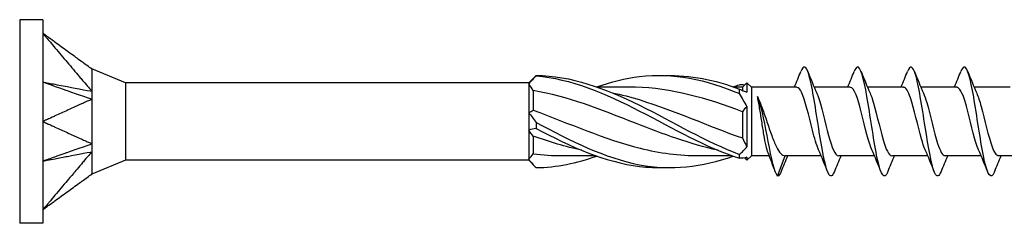
# Model space of a CAD drawing. Units: millimetres. Extents: x 1832 to 2218, y 1270 to 1633.
# Drawn here: x 1960 to 2001, y 1367 to 1376 of the extents above; entities that cross this region are included whole.
import ezdxf

# ---------------------------------------------------------------- set-up
doc = ezdxf.new("R2010")
doc.units = ezdxf.units.MM
doc.layers.add('Part', color=7, linetype='Continuous', lineweight=25)

msp = doc.modelspace()

# ---------------------------------------------------------------- linework, layer by layer
at = {"layer": 'Part'}
for p, q in [((1959.999, 1375.776), (1959.999, 1367.376)), ((1960.949, 1375.776), (1959.999, 1375.776)), ((1960.949, 1375.776), (1960.949, 1375.213)), ((1960.949, 1375.213), (1960.949, 1371.576)), ((1964.363, 1373.176), (1962.974, 1373.751)), ((1980.999, 1373.176), (1981.276, 1373.453)), ((1964.363, 1373.176), (1964.363, 1369.976)), ((1980.999, 1373.176), (1964.363, 1373.176)), ((1980.999, 1373.176), (1980.999, 1373.134)), ((1980.999, 1373.134), (1980.999, 1371.941)), ((1985.224, 1372.991), (1983.86, 1372.991)), ((1989.814, 1372.991), (1989.485, 1372.991)), ((1989.814, 1372.991), (1989.999, 1373.176)), ((1989.814, 1372.991), (1989.814, 1372.857)), ((1989.999, 1373.176), (1989.999, 1372.787)), ((1990.184, 1372.991), (1989.999, 1373.176)), ((1990.184, 1372.991), (1990.184, 1370.161)), ((1992.063, 1372.991), (1990.184, 1372.991)), ((1994.263, 1372.991), (1992.774, 1372.991)), ((1996.463, 1372.991), (1994.974, 1372.991)), ((1998.663, 1372.991), (1997.174, 1372.991)), ((2000.863, 1372.991), (1999.374, 1372.991)), ((1981.184, 1372.855), (1981.184, 1372.047)), ((1962.133, 1372.114), (1962.133, 1372.114)), ((1989.999, 1372.197), (1989.999, 1370.53)), ((1980.999, 1371.941), (1980.999, 1371.212)), ((1989.814, 1371.979), (1989.814, 1370.898)), ((1960.949, 1371.576), (1960.949, 1367.939)), ((1980.999, 1371.212), (1980.999, 1370.018)), ((1981.184, 1370.97), (1981.184, 1370.242)), ((1983.764, 1370.161), (1982.4, 1370.161)), ((1989.389, 1370.161), (1988.025, 1370.161)), ((1989.899, 1370.076), (1989.999, 1369.976)), ((1990.184, 1370.161), (1989.999, 1369.976)), ((1989.999, 1370.101), (1989.999, 1369.976)), ((1990.918, 1370.161), (1990.184, 1370.161)), ((1991.267, 1369.326), (1991.571, 1370.161)), ((1993.059, 1370.161), (1991.571, 1370.161)), ((1995.259, 1370.161), (1993.771, 1370.161)), ((1997.459, 1370.161), (1995.971, 1370.161)), ((1999.659, 1370.161), (1998.171, 1370.161)), ((2001.859, 1370.161), (2000.371, 1370.161)), ((1964.363, 1369.976), (1962.974, 1369.401)), ((1980.999, 1369.976), (1964.363, 1369.976)), ((1980.999, 1370.018), (1980.999, 1369.976)), ((1980.999, 1369.976), (1981.276, 1369.699)), ((1960.949, 1367.939), (1960.949, 1367.376)), ((1960.949, 1367.376), (1959.999, 1367.376))]:
    msp.add_line(p, q, dxfattribs=at)
for points, knots in [([(1960.949, 1375.213), (1960.983, 1375.174), (1961.068, 1375.074), (1961.077, 1375.063), (1961.189, 1374.931), (1961.26, 1374.847), (1961.439, 1374.636), (1961.624, 1374.417), (1961.793, 1374.218), (1962.131, 1373.819), (1962.299, 1373.62), (1962.51, 1373.371), (1962.553, 1373.321), (1962.632, 1373.228), (1962.726, 1373.116), (1962.849, 1372.974), (1962.917, 1372.904), (1962.974, 1372.824)], [0.000001, 0.000001, 0.000001, 0.000001, 0.0155269, 0.0155269, 0.0178353, 0.0178353, 0.0274037, 0.0274037, 0.1230873, 0.1230873, 0.2187713, 0.2187713, 0.2426923, 0.2426923, 0.2638746, 0.2638746, 0.286945, 0.286945, 0.286945, 0.286945]), ([(1962.974, 1373.743), (1962.917, 1373.782), (1962.849, 1373.834), (1962.723, 1373.926), (1962.62, 1374), (1962.471, 1374.108), (1962.24, 1374.276), (1962.148, 1374.343), (1961.979, 1374.466), (1961.793, 1374.601), (1961.624, 1374.723), (1961.439, 1374.858), (1961.26, 1374.988), (1961.198, 1375.033), (1961.084, 1375.115), (1961.068, 1375.128), (1960.983, 1375.189), (1960.949, 1375.213)], [0.000001, 0.000001, 0.000001, 0.000001, 0.029495, 0.029495, 0.058252, 0.058252, 0.200003, 0.200003, 0.575707, 0.575707, 4.332752, 4.332752, 4.708457, 4.708457, 4.735337, 4.735337, 4.762216, 4.762216, 4.762216, 4.762216]), ([(1962.974, 1373.743), (1962.972, 1373.741), (1962.975, 1373.737), (1962.975, 1373.725), (1962.974, 1373.719), (1962.976, 1373.658), (1962.974, 1373.563), (1962.974, 1373.311), (1962.974, 1373.228), (1962.975, 1373.011), (1962.969, 1372.881), (1962.974, 1372.824)], [0, 0, 0, 0, 0.01079638, 0.01079638, 0.01656272, 0.01656272, 0.03794121, 0.03794121, 0.04671156, 0.04671156, 0.05870167, 0.05870167, 0.05870167, 0.05870167]), ([(1962.974, 1373.751), (1962.974, 1373.751), (1962.974, 1373.75), (1962.974, 1373.748), (1962.973, 1373.746), (1962.974, 1373.743)], [0.01936049, 0.01936049, 0.01936049, 0.01936049, 0.03658039, 0.03658039, 0.05593419, 0.05593419, 0.05593419, 0.05593419]), ([(1993.608, 1369.515), (1993.522, 1369.301), (1993.435, 1369.269), (1993.349, 1369.452), (1993.216, 1369.735), (1993.082, 1370.518), (1992.949, 1371.371), (1992.815, 1372.225), (1992.682, 1373.105), (1992.548, 1373.53), (1992.441, 1373.873), (1992.333, 1373.905), (1992.225, 1373.641)], [111.122504, 111.122504, 111.122504, 111.122504, 111.862996, 111.862996, 111.862996, 113.006283, 113.006283, 113.006283, 114.149571, 114.149571, 114.149571, 115.072167, 115.072167, 115.072167, 115.072167]), ([(1995.808, 1369.509), (1995.789, 1369.46), (1995.77, 1369.42), (1995.751, 1369.391), (1995.617, 1369.187), (1995.484, 1369.51), (1995.35, 1370.183), (1995.217, 1370.856), (1995.084, 1371.844), (1994.95, 1372.606), (1994.817, 1373.369), (1994.683, 1373.865), (1994.55, 1373.823), (1994.508, 1373.811), (1994.467, 1373.746), (1994.425, 1373.639)], [104.839319, 104.839319, 104.839319, 104.839319, 105.00327, 105.00327, 105.00327, 106.146558, 106.146558, 106.146558, 107.289845, 107.289845, 107.289845, 108.433133, 108.433133, 108.433133, 108.788981, 108.788981, 108.788981, 108.788981]), ([(1998.008, 1369.515), (1997.923, 1369.304), (1997.838, 1369.269), (1997.752, 1369.445), (1997.619, 1369.72), (1997.485, 1370.496), (1997.352, 1371.35), (1997.219, 1372.203), (1997.085, 1373.087), (1996.952, 1373.519), (1996.843, 1373.872), (1996.734, 1373.908), (1996.625, 1373.641)], [98.556134, 98.556134, 98.556134, 98.556134, 99.286832, 99.286832, 99.286832, 100.43012, 100.43012, 100.43012, 101.573408, 101.573408, 101.573408, 102.505796, 102.505796, 102.505796, 102.505796]), ([(2000.208, 1369.509), (2000.19, 1369.462), (2000.172, 1369.425), (2000.154, 1369.396), (2000.021, 1369.184), (1999.887, 1369.498), (1999.754, 1370.166), (1999.62, 1370.834), (1999.487, 1371.821), (1999.354, 1372.587), (1999.22, 1373.353), (1999.087, 1373.857), (1998.953, 1373.824), (1998.911, 1373.814), (1998.868, 1373.749), (1998.825, 1373.639)], [92.272948, 92.272948, 92.272948, 92.272948, 92.427107, 92.427107, 92.427107, 93.570395, 93.570395, 93.570395, 94.713682, 94.713682, 94.713682, 95.85697, 95.85697, 95.85697, 96.222611, 96.222611, 96.222611, 96.222611]), ([(1981.304, 1373.48), (1981.301, 1373.476), (1981.299, 1373.473), (1981.299, 1373.466), (1981.301, 1373.462), (1981.304, 1373.459)], [-0.02502658, -0.02502658, -0.02502658, -0.02502658, -0.01272954, -0.01272954, 0, 0, 0, 0]), ([(1981.304, 1373.48), (1982.726, 1373.465), (1984.149, 1372.954), (1985.572, 1372.246), (1986.946, 1371.562), (1988.321, 1370.734), (1989.695, 1370.221)], [0.084923, 0.084923, 0.084923, 0.084923, 1.276928, 1.276928, 1.276928, 2.428351, 2.428351, 2.428351, 2.428351]), ([(1981.304, 1373.459), (1982.726, 1373.345), (1984.149, 1372.744), (1985.572, 1372.007), (1986.946, 1371.295), (1988.321, 1370.498), (1989.695, 1370.057)], [0.084923, 0.084923, 0.084923, 0.084923, 1.276928, 1.276928, 1.276928, 2.428351, 2.428351, 2.428351, 2.428351]), ([(1983.812, 1373.002), (1984.399, 1373.208), (1984.985, 1373.36), (1985.572, 1373.431), (1986.946, 1373.596), (1988.321, 1373.308), (1989.695, 1372.725)], [0.785398, 0.785398, 0.785398, 0.785398, 1.276928, 1.276928, 1.276928, 2.428351, 2.428351, 2.428351, 2.428351]), ([(1960.949, 1373.207), (1961.041, 1373.175), (1961.894, 1372.875), (1962.029, 1372.828), (1962.883, 1372.528), (1962.974, 1372.495)], [-0.06247636, -0.06247636, -0.06247636, -0.06247636, -0.03123868, -0.03123868, -0.000001, -0.000001, -0.000001, -0.000001]), ([(1960.949, 1373.207), (1960.992, 1373.199), (1961.034, 1373.191), (1961.118, 1373.175), (1961.16, 1373.167), (1961.287, 1373.143), (1961.371, 1373.127), (1961.489, 1373.105), (1961.933, 1373.021), (1962.029, 1373.003), (1962.884, 1372.84), (1962.974, 1372.824)], [0.000001, 0.000001, 0.000001, 0.000001, 0.01442582, 0.01442582, 0.02887706, 0.02887706, 0.05775462, 0.05775462, 0.06930555, 0.06930555, 0.09583029, 0.09583029, 0.09583029, 0.09583029]), ([(1989.814, 1371.979), (1988.344, 1372.534), (1986.873, 1372.96), (1985.402, 1372.989), (1985.343, 1372.99), (1985.283, 1372.991), (1985.224, 1372.991)], [-2.461612, -2.461612, -2.461612, -2.461612, -1.229431, -1.229431, -1.229431, -1.179686, -1.179686, -1.179686, -1.179686]), ([(1989.695, 1372.725), (1989.698, 1372.756), (1989.699, 1372.787), (1989.699, 1372.85), (1989.698, 1372.882), (1989.695, 1372.914)], [-0.02502658, -0.02502658, -0.02502658, -0.02502658, -0.01272954, -0.01272954, 0, 0, 0, 0]), ([(1992.954, 1370.413), (1992.87, 1370.605), (1992.786, 1370.891), (1992.702, 1371.219), (1992.552, 1371.805), (1992.402, 1372.476), (1992.253, 1372.788), (1992.189, 1372.92), (1992.126, 1372.983), (1992.063, 1372.982)], [112.123621, 112.123621, 112.123621, 112.123621, 112.842173, 112.842173, 112.842173, 114.126016, 114.126016, 114.126016, 114.668132, 114.668132, 114.668132, 114.668132]), ([(1995.154, 1370.414), (1995.086, 1370.567), (1995.018, 1370.783), (1994.95, 1371.037), (1994.8, 1371.596), (1994.65, 1372.298), (1994.5, 1372.678), (1994.421, 1372.879), (1994.342, 1372.981), (1994.263, 1372.981)], [105.840436, 105.840436, 105.840436, 105.840436, 106.422957, 106.422957, 106.422957, 107.7068, 107.7068, 107.7068, 108.384947, 108.384947, 108.384947, 108.384947]), ([(1997.354, 1370.413), (1997.302, 1370.529), (1997.25, 1370.682), (1997.197, 1370.864), (1997.048, 1371.387), (1996.898, 1372.107), (1996.748, 1372.547), (1996.653, 1372.827), (1996.558, 1372.979), (1996.463, 1372.983)], [99.557251, 99.557251, 99.557251, 99.557251, 100.003741, 100.003741, 100.003741, 101.287584, 101.287584, 101.287584, 102.101761, 102.101761, 102.101761, 102.101761]), ([(1999.554, 1370.411), (1999.518, 1370.491), (1999.481, 1370.589), (1999.445, 1370.705), (1999.295, 1371.182), (1999.145, 1371.906), (1998.996, 1372.399), (1998.885, 1372.764), (1998.774, 1372.979), (1998.663, 1372.985)], [93.274065, 93.274065, 93.274065, 93.274065, 93.584525, 93.584525, 93.584525, 94.868368, 94.868368, 94.868368, 95.818576, 95.818576, 95.818576, 95.818576]), ([(1962.974, 1372.495), (1962.917, 1372.455), (1962.849, 1372.436), (1962.723, 1372.382), (1962.62, 1372.334), (1962.471, 1372.267), (1962.24, 1372.162), (1962.148, 1372.12), (1961.979, 1372.043), (1961.793, 1371.959), (1961.624, 1371.882), (1961.439, 1371.798), (1961.26, 1371.717), (1961.198, 1371.689), (1961.084, 1371.637), (1961.068, 1371.63), (1960.983, 1371.591), (1960.949, 1371.576)], [0.000001, 0.000001, 0.000001, 0.000001, 0.029495, 0.029495, 0.058252, 0.058252, 0.200001, 0.200001, 0.575698, 0.575698, 4.332674, 4.332674, 4.708372, 4.708372, 4.735255, 4.735255, 4.762135, 4.762135, 4.762135, 4.762135]), ([(1962.974, 1372.495), (1962.972, 1372.463), (1962.975, 1372.435), (1962.975, 1372.359), (1962.974, 1372.32), (1962.976, 1372.035), (1962.974, 1371.754), (1962.974, 1371.302), (1962.974, 1371.171), (1962.975, 1370.869), (1962.969, 1370.718), (1962.974, 1370.657)], [0, 0, 0, 0, 0.01079638, 0.01079638, 0.01656272, 0.01656272, 0.03794121, 0.03794121, 0.04671156, 0.04671156, 0.05870167, 0.05870167, 0.05870167, 0.05870167]), ([(1962.974, 1372.824), (1962.971, 1372.776), (1962.974, 1372.692), (1962.974, 1372.64), (1962.974, 1372.611), (1962.974, 1372.552), (1962.973, 1372.523), (1962.974, 1372.495)], [0, 0, 0, 0, 0.01784622, 0.01784622, 0.03658039, 0.03658039, 0.05593419, 0.05593419, 0.05593419, 0.05593419]), ([(1988.812, 1370.388), (1987.675, 1370.634), (1986.539, 1371.057), (1985.402, 1371.506), (1983.996, 1372.061), (1982.59, 1372.615), (1981.184, 1372.855)], [-2.181662, -2.181662, -2.181662, -2.181662, -1.229431, -1.229431, -1.229431, -0.051662, -0.051662, -0.051662, -0.051662]), ([(1984.437, 1372.763), (1984.824, 1372.683), (1985.21, 1372.583), (1985.597, 1372.464), (1987.003, 1372.031), (1988.409, 1371.386), (1989.814, 1370.898)], [0.959931, 0.959931, 0.959931, 0.959931, 1.283843, 1.283843, 1.283843, 2.461612, 2.461612, 2.461612, 2.461612]), ([(1990.872, 1370.277), (1990.844, 1370.349), (1990.816, 1370.451), (1990.758, 1370.711), (1990.729, 1370.868), (1990.67, 1371.213), (1990.641, 1371.398), (1990.582, 1371.771), (1990.553, 1371.956), (1990.509, 1372.217), (1990.493, 1372.303), (1990.462, 1372.464), (1990.447, 1372.538), (1990.432, 1372.605)], [0.0586444, 0.0586444, 0.0586444, 0.0586444, 0.1132996, 0.1132996, 0.1699493, 0.1699493, 0.2265991, 0.2265991, 0.2832489, 0.2832489, 0.3129045, 0.3129045, 0.3425601, 0.3425601, 0.3425601, 0.3425601]), ([(1990.432, 1372.605), (1990.497, 1372.471), (1990.562, 1372.31), (1990.694, 1371.952), (1990.759, 1371.759), (1990.89, 1371.37), (1990.955, 1371.178), (1991.086, 1370.823), (1991.151, 1370.663), (1991.276, 1370.414), (1991.335, 1370.32), (1991.453, 1370.194), (1991.512, 1370.161), (1991.571, 1370.161)], [0, 0, 0, 0, 0.0615949, 0.0615949, 0.1231899, 0.1231899, 0.1847848, 0.1847848, 0.2463797, 0.2463797, 0.3018501, 0.3018501, 0.3573204, 0.3573204, 0.3573204, 0.3573204]), ([(1991.267, 1369.326), (1991.137, 1369.456), (1991.008, 1370.075), (1990.878, 1370.749), (1990.748, 1371.424), (1990.619, 1372.112), (1990.489, 1372.467), (1990.47, 1372.52), (1990.451, 1372.566), (1990.432, 1372.605)], [0, 0, 0, 0, 1.110524, 1.110524, 1.110524, 2.221048, 2.221048, 2.221048, 2.384754, 2.384754, 2.384754, 2.384754]), ([(1992.88, 1372.745), (1992.893, 1372.716), (1992.906, 1372.684), (1992.919, 1372.649), (1993.069, 1372.255), (1993.219, 1371.547), (1993.369, 1370.995), (1993.503, 1370.502), (1993.637, 1370.169), (1993.771, 1370.162)], [-114.07105, -114.07105, -114.07105, -114.07105, -113.958195, -113.958195, -113.958195, -112.674352, -112.674352, -112.674352, -111.526539, -111.526539, -111.526539, -111.526539]), ([(1995.08, 1372.743), (1995.109, 1372.678), (1995.138, 1372.602), (1995.167, 1372.514), (1995.317, 1372.061), (1995.467, 1371.339), (1995.616, 1370.826), (1995.734, 1370.421), (1995.853, 1370.173), (1995.971, 1370.165)], [-107.787865, -107.787865, -107.787865, -107.787865, -107.538979, -107.538979, -107.538979, -106.255135, -106.255135, -106.255135, -105.243354, -105.243354, -105.243354, -105.243354]), ([(1997.28, 1372.74), (1997.325, 1372.64), (1997.37, 1372.513), (1997.415, 1372.362), (1997.564, 1371.858), (1997.714, 1371.135), (1997.864, 1370.67), (1997.966, 1370.353), (1998.068, 1370.174), (1998.171, 1370.168)], [-101.504679, -101.504679, -101.504679, -101.504679, -101.119763, -101.119763, -101.119763, -99.835919, -99.835919, -99.835919, -98.960169, -98.960169, -98.960169, -98.960169]), ([(1999.48, 1372.738), (1999.541, 1372.602), (1999.601, 1372.416), (1999.662, 1372.195), (1999.812, 1371.651), (1999.962, 1370.939), (2000.112, 1370.531), (2000.198, 1370.296), (2000.284, 1370.173), (2000.371, 1370.17)], [-95.221494, -95.221494, -95.221494, -95.221494, -94.700546, -94.700546, -94.700546, -93.416703, -93.416703, -93.416703, -92.676983, -92.676983, -92.676983, -92.676983]), ([(1981.184, 1372.047), (1982.655, 1371.5), (1984.126, 1370.839), (1985.597, 1370.474), (1986.406, 1370.273), (1987.216, 1370.17), (1988.025, 1370.169)], [0.051662, 0.051662, 0.051662, 0.051662, 1.283843, 1.283843, 1.283843, 1.961906, 1.961906, 1.961906, 1.961906]), ([(1960.949, 1371.576), (1960.983, 1371.561), (1961.068, 1371.522), (1961.077, 1371.518), (1961.189, 1371.467), (1961.26, 1371.435), (1961.439, 1371.354), (1961.624, 1371.27), (1961.793, 1371.193), (1962.131, 1371.04), (1962.299, 1370.963), (1962.51, 1370.868), (1962.553, 1370.848), (1962.632, 1370.812), (1962.726, 1370.769), (1962.849, 1370.716), (1962.917, 1370.697), (1962.974, 1370.657)], [0.000001, 0.000001, 0.000001, 0.000001, 0.0155269, 0.0155269, 0.0178353, 0.0178353, 0.0274037, 0.0274037, 0.1230873, 0.1230873, 0.2187713, 0.2187713, 0.2426923, 0.2426923, 0.2638746, 0.2638746, 0.286945, 0.286945, 0.286945, 0.286945]), ([(1981.304, 1371.539), (1981.301, 1371.499), (1981.299, 1371.458), (1981.299, 1371.375), (1981.301, 1371.333), (1981.304, 1371.29)], [-0.02502658, -0.02502658, -0.02502658, -0.02502658, -0.01272954, -0.01272954, 0, 0, 0, 0]), ([(1981.304, 1371.539), (1982.726, 1370.783), (1984.149, 1370.06), (1985.572, 1369.794), (1986.86, 1369.553), (1988.149, 1369.697), (1989.437, 1370.145)], [0.084923, 0.084923, 0.084923, 0.084923, 1.276928, 1.276928, 1.276928, 2.356194, 2.356194, 2.356194, 2.356194]), ([(1981.304, 1371.29), (1982.726, 1370.542), (1984.149, 1369.892), (1985.572, 1369.721), (1985.923, 1369.679), (1986.274, 1369.667), (1986.624, 1369.681)], [0.084923, 0.084923, 0.084923, 0.084923, 1.276928, 1.276928, 1.276928, 1.570796, 1.570796, 1.570796, 1.570796]), ([(1960.949, 1369.945), (1960.992, 1369.96), (1961.034, 1369.975), (1961.118, 1370.004), (1961.16, 1370.019), (1961.287, 1370.064), (1961.371, 1370.093), (1961.489, 1370.135), (1961.933, 1370.291), (1962.029, 1370.325), (1962.884, 1370.625), (1962.974, 1370.657)], [0.000001, 0.000001, 0.000001, 0.000001, 0.01442582, 0.01442582, 0.02887706, 0.02887706, 0.05775462, 0.05775462, 0.06930555, 0.06930555, 0.09583029, 0.09583029, 0.09583029, 0.09583029]), ([(1962.974, 1370.657), (1962.971, 1370.602), (1962.974, 1370.517), (1962.974, 1370.465), (1962.974, 1370.437), (1962.974, 1370.38), (1962.973, 1370.353), (1962.974, 1370.329)], [0, 0, 0, 0, 0.01784622, 0.01784622, 0.03658039, 0.03658039, 0.05593419, 0.05593419, 0.05593419, 0.05593419]), ([(1960.949, 1369.945), (1961.041, 1369.962), (1961.894, 1370.124), (1962.029, 1370.15), (1962.883, 1370.312), (1962.974, 1370.329)], [-0.06247636, -0.06247636, -0.06247636, -0.06247636, -0.03123868, -0.03123868, -0.000001, -0.000001, -0.000001, -0.000001]), ([(1962.974, 1370.329), (1962.917, 1370.248), (1962.849, 1370.178), (1962.723, 1370.032), (1962.62, 1369.91), (1962.471, 1369.735), (1962.24, 1369.462), (1962.148, 1369.353), (1961.979, 1369.154), (1961.793, 1368.935), (1961.624, 1368.735), (1961.439, 1368.516), (1961.26, 1368.305), (1961.198, 1368.233), (1961.084, 1368.098), (1961.068, 1368.078), (1960.983, 1367.978), (1960.949, 1367.939)], [0.000001, 0.000001, 0.000001, 0.000001, 0.029495, 0.029495, 0.058252, 0.058252, 0.200001, 0.200001, 0.575698, 0.575698, 4.332674, 4.332674, 4.708372, 4.708372, 4.735255, 4.735255, 4.762135, 4.762135, 4.762135, 4.762135]), ([(1962.974, 1370.329), (1962.972, 1370.299), (1962.975, 1370.275), (1962.975, 1370.21), (1962.974, 1370.177), (1962.976, 1369.953), (1962.974, 1369.767), (1962.974, 1369.567), (1962.974, 1369.519), (1962.975, 1369.435), (1962.969, 1369.413), (1962.974, 1369.409)], [0, 0, 0, 0, 0.01079638, 0.01079638, 0.01656272, 0.01656272, 0.03794121, 0.03794121, 0.04671156, 0.04671156, 0.05870167, 0.05870167, 0.05870167, 0.05870167]), ([(1989.695, 1370.057), (1989.698, 1370.084), (1989.699, 1370.111), (1989.699, 1370.166), (1989.698, 1370.193), (1989.695, 1370.221)], [-0.02502658, -0.02502658, -0.02502658, -0.02502658, -0.01272954, -0.01272954, 0, 0, 0, 0]), ([(1960.949, 1367.939), (1960.983, 1367.963), (1961.068, 1368.025), (1961.077, 1368.032), (1961.189, 1368.113), (1961.26, 1368.164), (1961.439, 1368.294), (1961.624, 1368.429), (1961.793, 1368.552), (1962.131, 1368.797), (1962.299, 1368.919), (1962.51, 1369.072), (1962.553, 1369.103), (1962.632, 1369.161), (1962.726, 1369.229), (1962.849, 1369.318), (1962.917, 1369.37), (1962.974, 1369.409)], [0.000001, 0.000001, 0.000001, 0.000001, 0.0155269, 0.0155269, 0.0178353, 0.0178353, 0.0274037, 0.0274037, 0.1230873, 0.1230873, 0.2187713, 0.2187713, 0.2426923, 0.2426923, 0.2638746, 0.2638746, 0.286945, 0.286945, 0.286945, 0.286945]), ([(1962.974, 1369.409), (1962.971, 1369.403), (1962.974, 1369.401), (1962.974, 1369.401), (1962.974, 1369.401), (1962.974, 1369.401)], [0, 0, 0, 0, 0.01784622, 0.01784622, 0.01855988, 0.01855988, 0.01855988, 0.01855988]), ([(1991.408, 1369.509), (1991.388, 1369.457), (1991.368, 1369.415), (1991.347, 1369.385), (1991.321, 1369.346), (1991.294, 1369.326), (1991.267, 1369.326)], [117.4056897, 117.4056897, 117.4056897, 117.4056897, 117.5794333, 117.5794333, 117.5794333, 117.8097245, 117.8097245, 117.8097245, 117.8097245])]:
    msp.add_open_spline(points, degree=3, knots=knots, dxfattribs=at)
for points in [[(1962.928, 1373.776), (1962.944, 1373.768), (1962.959, 1373.759), (1962.974, 1373.751)], [(1981.304, 1373.459), (1981.199, 1373.351), (1981.095, 1373.242), (1980.999, 1373.134)], [(1981.276, 1373.453), (1981.285, 1373.462), (1981.294, 1373.471), (1981.304, 1373.48)], [(1986.624, 1373.471), (1987.648, 1373.501), (1988.672, 1373.301), (1989.695, 1372.914)], [(1991.959, 1372.991), (1992.051, 1373.207), (1992.139, 1373.426), (1992.225, 1373.645)], [(1992.508, 1373.645), (1992.628, 1373.343), (1992.75, 1373.041), (1992.88, 1372.746)], [(1994.159, 1372.991), (1994.251, 1373.207), (1994.339, 1373.426), (1994.425, 1373.645)], [(1994.708, 1373.645), (1994.828, 1373.343), (1994.95, 1373.041), (1995.08, 1372.746)], [(1996.359, 1372.991), (1996.451, 1373.207), (1996.539, 1373.426), (1996.625, 1373.645)], [(1996.908, 1373.645), (1997.028, 1373.343), (1997.15, 1373.041), (1997.28, 1372.746)], [(1998.559, 1372.991), (1998.651, 1373.207), (1998.739, 1373.426), (1998.825, 1373.645)], [(1999.108, 1373.645), (1999.228, 1373.343), (1999.35, 1373.041), (1999.48, 1372.746)], [(1981.184, 1372.855), (1981.128, 1372.954), (1981.065, 1373.047), (1980.999, 1373.134)], [(1989.437, 1373.008), (1989.523, 1373.038), (1989.609, 1373.067), (1989.695, 1373.095)], [(1989.899, 1373.076), (1989.833, 1373.089), (1989.765, 1373.095), (1989.695, 1373.095)], [(1989.695, 1372.914), (1989.8, 1372.86), (1989.903, 1372.817), (1989.999, 1372.787)], [(1989.999, 1372.197), (1989.903, 1372.373), (1989.8, 1372.55), (1989.695, 1372.725)], [(1989.999, 1372.197), (1989.933, 1372.131), (1989.871, 1372.058), (1989.814, 1371.979)], [(1980.999, 1371.941), (1981.065, 1371.969), (1981.128, 1372.004), (1981.184, 1372.047)], [(1980.999, 1371.941), (1981.096, 1371.816), (1981.199, 1371.681), (1981.304, 1371.539)], [(1981.304, 1371.29), (1981.199, 1371.278), (1981.095, 1371.252), (1980.999, 1371.212)], [(1981.184, 1370.97), (1981.128, 1371.046), (1981.065, 1371.127), (1980.999, 1371.212)], [(1983.187, 1370.391), (1982.519, 1370.533), (1981.852, 1370.733), (1981.184, 1370.97)], [(1989.814, 1370.898), (1989.871, 1370.773), (1989.934, 1370.65), (1989.999, 1370.53)], [(1989.695, 1370.221), (1989.8, 1370.316), (1989.903, 1370.418), (1989.999, 1370.53)], [(1980.999, 1370.018), (1981.065, 1370.092), (1981.128, 1370.167), (1981.184, 1370.242)], [(1981.184, 1370.242), (1981.59, 1370.19), (1981.995, 1370.166), (1982.4, 1370.168)], [(1981.304, 1369.672), (1982.14, 1369.681), (1982.976, 1369.861), (1983.812, 1370.152)], [(1989.999, 1370.101), (1989.903, 1370.071), (1989.8, 1370.057), (1989.695, 1370.057)], [(1991.17, 1369.505), (1991.072, 1369.763), (1990.974, 1370.021), (1990.872, 1370.277)], [(1991.674, 1370.161), (1991.583, 1369.945), (1991.495, 1369.726), (1991.408, 1369.507)], [(1993.325, 1369.507), (1993.206, 1369.809), (1993.083, 1370.111), (1992.954, 1370.406)], [(1993.874, 1370.161), (1993.783, 1369.945), (1993.695, 1369.726), (1993.608, 1369.507)], [(1995.525, 1369.507), (1995.406, 1369.809), (1995.283, 1370.111), (1995.154, 1370.406)], [(1996.074, 1370.161), (1995.983, 1369.945), (1995.895, 1369.726), (1995.808, 1369.507)], [(1997.725, 1369.507), (1997.606, 1369.809), (1997.483, 1370.111), (1997.354, 1370.406)], [(1998.274, 1370.161), (1998.183, 1369.945), (1998.095, 1369.726), (1998.008, 1369.507)], [(1999.925, 1369.507), (1999.806, 1369.809), (1999.683, 1370.111), (1999.554, 1370.406)], [(2000.474, 1370.161), (2000.383, 1369.945), (2000.295, 1369.726), (2000.208, 1369.507)], [(1980.999, 1370.018), (1981.096, 1369.89), (1981.199, 1369.775), (1981.304, 1369.672)], [(1962.974, 1369.401), (1962.96, 1369.393), (1962.945, 1369.385), (1962.93, 1369.377)]]:
    msp.add_open_spline(points, degree=3, dxfattribs=at)

doc.saveas('drawing.dxf')
